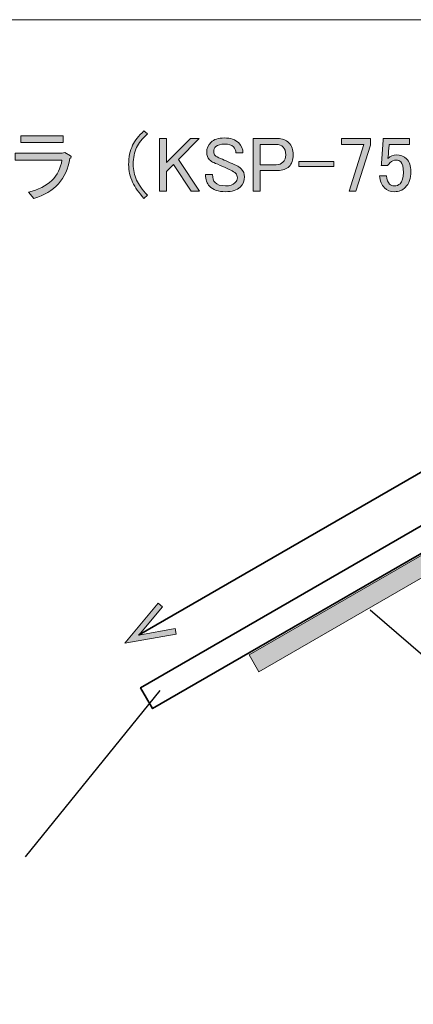
# Model space of a CAD drawing. Units: inches. Extents: x -3 to 213, y -3 to 300.
# Drawn here: x 112 to 137, y 238 to 300 of the extents above; entities that cross this region are included whole.
import ezdxf

# ---------------------------------------------------------------- set-up
doc = ezdxf.new("R2010")
doc.units = ezdxf.units.IN
doc.header["$MEASUREMENT"] = 0
doc.layers.add('_U+30EC_U+30A4_U+30E4_U+30FC 1', color=7, linetype='Continuous')

# ---------------------------------------------------------------- blocks, each defined once
blk = doc.blocks.new('block 53')
at = {"layer": '_U+30EC_U+30A4_U+30E4_U+30FC 1', "color": 29, "lineweight": 25}
blk.add_lwpolyline([(120.65, 257.881), (112.183, 247.443)], dxfattribs=at)
blk = doc.blocks.new('block 78')
at = {"layer": '_U+30EC_U+30A4_U+30E4_U+30FC 1', "lineweight": 0}
blk.add_lwpolyline([(162.374, 280.984), (126.248, 260.127), (126.861, 259.065), (162.987, 279.923), (162.374, 280.984)], dxfattribs=at)
blk = doc.blocks.new('block 79')
at = {"layer": '_U+30EC_U+30A4_U+30E4_U+30FC 1'}
h = blk.add_hatch(color=29, dxfattribs=at)
h.dxf.hatch_style = 2
h.paths.add_polyline_path([(162.374, 280.984), (126.248, 260.127), (126.861, 259.065), (162.987, 279.923)])
at = {"layer": '_U+30EC_U+30A4_U+30E4_U+30FC 1', "lineweight": 0}
blk.add_lwpolyline([(162.374, 280.984), (126.248, 260.127), (126.861, 259.065), (162.987, 279.923), (162.374, 280.984), (162.374, 280.984)], dxfattribs=at)
blk = doc.blocks.new('block 81')
at = {"layer": '_U+30EC_U+30A4_U+30E4_U+30FC 1', "color": 29, "lineweight": 25}
blk.add_lwpolyline([(133.834, 262.956), (161.768, 238.915)], dxfattribs=at)
blk = doc.blocks.new('block 105')
at = {"layer": '_U+30EC_U+30A4_U+30E4_U+30FC 1'}
h = blk.add_hatch(color=29, dxfattribs=at)
h.dxf.hatch_style = 2
edge = h.paths.add_edge_path()
edge.add_spline(control_points=[(119.648, 293.02), (119.648, 293.02), (119.86, 292.827), (119.86, 292.827), (119.539, 292.531), (119.314, 292.248), (119.185, 291.978), (119.044, 291.682), (118.973, 291.329), (118.973, 290.917), (118.973, 290.57), (119.044, 290.242), (119.185, 289.933), (119.314, 289.65), (119.539, 289.335), (119.86, 288.988), (119.86, 288.988), (119.648, 288.776), (119.648, 288.776), (119.326, 289.136), (119.089, 289.477), (118.934, 289.798), (118.767, 290.145), (118.684, 290.518), (118.684, 290.917), (118.684, 291.367), (118.767, 291.766), (118.934, 292.113), (119.076, 292.409), (119.314, 292.711), (119.648, 293.02)], knot_values=[0, 0, 0, 0, 1, 1, 1, 2, 2, 2, 3, 3, 3, 4, 4, 4, 5, 5, 5, 6, 6, 6, 7, 7, 7, 8, 8, 8, 9, 9, 9, 10, 10, 10, 10], degree=3, periodic=1)
h = blk.add_hatch(color=29, dxfattribs=at)
h.dxf.hatch_style = 2
edge = h.paths.add_edge_path()
edge.add_spline(control_points=[(112.394, 289.162), (113.642, 289.483), (114.343, 290.158), (114.497, 291.187), (114.497, 291.187), (111.565, 291.187), (111.565, 291.187), (111.565, 291.187), (111.565, 291.612), (111.565, 291.612), (111.565, 291.612), (114.516, 291.612), (114.516, 291.612), (114.516, 291.612), (114.69, 291.67), (114.69, 291.67), (114.69, 291.67), (115.037, 291.457), (115.037, 291.457), (115.114, 291.393), (115.101, 291.335), (114.999, 291.284), (114.793, 289.997), (114.04, 289.162), (112.741, 288.776), (112.741, 288.776), (112.394, 289.162), (112.394, 289.162)], knot_values=[0, 0, 0, 0, 1, 1, 1, 2, 2, 2, 3, 3, 3, 4, 4, 4, 5, 5, 5, 6, 6, 6, 7, 7, 7, 8, 8, 8, 9, 9, 9, 9], degree=3, periodic=1)
h.paths.add_polyline_path([(114.574, 292.287), (111.912, 292.287), (111.912, 292.711), (114.574, 292.711)])
h = blk.add_hatch(color=29, dxfattribs=at)
h.dxf.hatch_style = 2
h.paths.add_polyline_path([(120.613, 292.538), (121.057, 292.538), (121.057, 291.033), (122.561, 292.538), (123.121, 292.538), (121.809, 291.226), (123.14, 289.239), (122.619, 289.239), (121.5, 290.917), (121.057, 290.473), (121.057, 289.239), (120.613, 289.239)])
h = blk.add_hatch(color=29, dxfattribs=at)
h.dxf.hatch_style = 2
edge = h.paths.add_edge_path()
edge.add_spline(control_points=[(123.854, 292.306), (124.034, 292.486), (124.31, 292.576), (124.684, 292.576), (125.082, 292.576), (125.384, 292.473), (125.59, 292.268), (125.77, 292.087), (125.86, 291.875), (125.86, 291.631), (125.86, 291.631), (125.417, 291.631), (125.417, 291.631), (125.417, 291.785), (125.365, 291.914), (125.262, 292.017), (125.147, 292.133), (124.966, 292.19), (124.722, 292.19), (124.452, 292.19), (124.265, 292.139), (124.163, 292.036), (124.072, 291.946), (124.028, 291.843), (124.028, 291.727), (124.028, 291.612), (124.053, 291.528), (124.105, 291.477), (124.169, 291.412), (124.285, 291.348), (124.452, 291.284), (124.748, 291.155), (125.082, 291.007), (125.455, 290.84), (125.558, 290.801), (125.654, 290.737), (125.745, 290.647), (125.886, 290.505), (125.957, 290.338), (125.957, 290.145), (125.957, 289.888), (125.867, 289.669), (125.687, 289.489), (125.494, 289.297), (125.179, 289.2), (124.741, 289.2), (124.317, 289.2), (123.989, 289.316), (123.757, 289.547), (123.59, 289.714), (123.507, 289.959), (123.507, 290.28), (123.507, 290.28), (123.95, 290.28), (123.95, 290.28), (123.95, 290.049), (124.002, 289.882), (124.105, 289.779), (124.246, 289.637), (124.465, 289.567), (124.761, 289.567), (125.031, 289.567), (125.23, 289.631), (125.359, 289.76), (125.461, 289.862), (125.513, 289.965), (125.513, 290.068), (125.513, 290.184), (125.475, 290.28), (125.397, 290.358), (125.333, 290.422), (125.23, 290.486), (125.089, 290.551), (124.96, 290.615), (124.793, 290.692), (124.587, 290.782), (124.356, 290.885), (124.169, 290.968), (124.028, 291.033), (123.925, 291.071), (123.835, 291.129), (123.757, 291.207), (123.642, 291.322), (123.584, 291.477), (123.584, 291.67), (123.584, 291.914), (123.674, 292.126), (123.854, 292.306)], knot_values=[0, 0, 0, 0, 1, 1, 1, 2, 2, 2, 3, 3, 3, 4, 4, 4, 5, 5, 5, 6, 6, 6, 7, 7, 7, 8, 8, 8, 9, 9, 9, 10, 10, 10, 11, 11, 11, 12, 12, 12, 13, 13, 13, 14, 14, 14, 15, 15, 15, 16, 16, 16, 17, 17, 17, 18, 18, 18, 19, 19, 19, 20, 20, 20, 21, 21, 21, 22, 22, 22, 23, 23, 23, 24, 24, 24, 25, 25, 25, 26, 26, 26, 27, 27, 27, 28, 28, 28, 29, 29, 29, 29], degree=3, periodic=1)
h = blk.add_hatch(color=29, dxfattribs=at)
h.dxf.hatch_style = 2
edge = h.paths.add_edge_path()
edge.add_spline(control_points=[(126.497, 292.538), (126.497, 292.538), (128.04, 292.538), (128.04, 292.538), (128.323, 292.538), (128.555, 292.448), (128.735, 292.268), (128.915, 292.087), (129.005, 291.837), (129.005, 291.515), (129.005, 291.194), (128.921, 290.949), (128.754, 290.782), (128.587, 290.615), (128.349, 290.531), (128.04, 290.531), (128.04, 290.531), (126.941, 290.531), (126.941, 290.531), (126.941, 290.531), (126.941, 289.239), (126.941, 289.239), (126.941, 289.239), (126.497, 289.239), (126.497, 289.239), (126.497, 289.239), (126.497, 292.538), (126.497, 292.538)], knot_values=[0, 0, 0, 0, 1, 1, 1, 2, 2, 2, 3, 3, 3, 4, 4, 4, 5, 5, 5, 6, 6, 6, 7, 7, 7, 8, 8, 8, 9, 9, 9, 9], degree=3, periodic=1)
edge = h.paths.add_edge_path()
edge.add_spline(control_points=[(126.941, 292.171), (126.941, 292.171), (126.941, 290.898), (126.941, 290.898), (126.941, 290.898), (127.944, 290.898), (127.944, 290.898), (128.124, 290.898), (128.265, 290.949), (128.368, 291.052), (128.484, 291.168), (128.542, 291.322), (128.542, 291.515), (128.542, 291.734), (128.49, 291.894), (128.388, 291.998), (128.272, 292.113), (128.124, 292.171), (127.944, 292.171), (127.944, 292.171), (126.941, 292.171), (126.941, 292.171)], knot_values=[0, 0, 0, 0, 1, 1, 1, 2, 2, 2, 3, 3, 3, 4, 4, 4, 5, 5, 5, 6, 6, 6, 7, 7, 7, 7], degree=3, periodic=1)
h = blk.add_hatch(color=29, dxfattribs=at)
h.dxf.hatch_style = 2
h.paths.add_polyline_path([(132.034, 292.538), (133.867, 292.538), (133.867, 292.113), (132.941, 289.239), (132.516, 289.239), (133.442, 292.171), (132.034, 292.171)])
h = blk.add_hatch(color=29, dxfattribs=at)
h.dxf.hatch_style = 2
edge = h.paths.add_edge_path()
edge.add_spline(control_points=[(134.658, 292.538), (134.658, 292.538), (136.317, 292.538), (136.317, 292.538), (136.317, 292.538), (136.317, 292.171), (136.317, 292.171), (136.317, 292.171), (135.024, 292.171), (135.024, 292.171), (135.024, 292.171), (135.024, 292.113), (135.024, 292.113), (135.011, 291.869), (134.992, 291.631), (134.966, 291.399), (134.953, 291.361), (134.947, 291.322), (134.947, 291.284), (135.114, 291.438), (135.294, 291.515), (135.487, 291.515), (135.744, 291.515), (135.957, 291.431), (136.124, 291.264), (136.304, 291.084), (136.394, 290.821), (136.394, 290.473), (136.394, 290.036), (136.278, 289.702), (136.047, 289.47), (135.867, 289.29), (135.642, 289.2), (135.372, 289.2), (135.114, 289.2), (134.902, 289.284), (134.735, 289.451), (134.567, 289.618), (134.465, 289.869), (134.426, 290.203), (134.426, 290.203), (134.87, 290.203), (134.87, 290.203), (134.895, 289.959), (134.96, 289.785), (135.063, 289.682), (135.14, 289.605), (135.237, 289.567), (135.352, 289.567), (135.507, 289.567), (135.629, 289.612), (135.719, 289.702), (135.86, 289.843), (135.931, 290.081), (135.931, 290.416), (135.931, 290.737), (135.873, 290.956), (135.757, 291.071), (135.68, 291.149), (135.59, 291.187), (135.487, 291.187), (135.333, 291.187), (135.198, 291.129), (135.082, 291.014), (135.005, 290.936), (134.953, 290.879), (134.928, 290.84), (134.928, 290.84), (134.542, 290.84), (134.542, 290.84), (134.555, 290.891), (134.561, 290.936), (134.561, 290.975), (134.561, 290.975), (134.658, 292.461), (134.658, 292.461), (134.658, 292.461), (134.658, 292.538), (134.658, 292.538)], knot_values=[0, 0, 0, 0, 1, 1, 1, 2, 2, 2, 3, 3, 3, 4, 4, 4, 5, 5, 5, 6, 6, 6, 7, 7, 7, 8, 8, 8, 9, 9, 9, 10, 10, 10, 11, 11, 11, 12, 12, 12, 13, 13, 13, 14, 14, 14, 15, 15, 15, 16, 16, 16, 17, 17, 17, 18, 18, 18, 19, 19, 19, 20, 20, 20, 21, 21, 21, 22, 22, 22, 23, 23, 23, 24, 24, 24, 25, 25, 25, 26, 26, 26, 26], degree=3, periodic=1)
h = blk.add_hatch(color=29, dxfattribs=at)
h.dxf.hatch_style = 2
h.paths.add_polyline_path([(129.372, 291.091), (131.571, 291.091), (131.571, 290.782), (129.372, 290.782)])
at = {"layer": '_U+30EC_U+30A4_U+30E4_U+30FC 1', "lineweight": 0}
for points in [[(114.574, 292.287), (111.912, 292.287), (111.912, 292.711), (114.574, 292.711), (114.574, 292.287)], [(120.613, 292.538), (121.057, 292.538), (121.057, 291.033), (122.561, 292.538), (123.121, 292.538), (121.809, 291.226), (123.14, 289.239), (122.619, 289.239), (121.5, 290.917), (121.057, 290.473), (121.057, 289.239), (120.613, 289.239), (120.613, 292.538)], [(132.034, 292.538), (133.867, 292.538), (133.867, 292.113), (132.941, 289.239), (132.516, 289.239), (133.442, 292.171), (132.034, 292.171), (132.034, 292.538)], [(129.372, 291.091), (131.571, 291.091), (131.571, 290.782), (129.372, 290.782), (129.372, 291.091)]]:
    blk.add_lwpolyline(points, dxfattribs=at)
for points, knots in [([(119.648, 293.02), (119.648, 293.02), (119.86, 292.827), (119.86, 292.827), (119.539, 292.531), (119.314, 292.248), (119.185, 291.978), (119.044, 291.682), (118.973, 291.329), (118.973, 290.917), (118.973, 290.57), (119.044, 290.242), (119.185, 289.933), (119.314, 289.65), (119.539, 289.335), (119.86, 288.988), (119.86, 288.988), (119.648, 288.776), (119.648, 288.776), (119.326, 289.136), (119.089, 289.477), (118.934, 289.798), (118.767, 290.145), (118.684, 290.518), (118.684, 290.917), (118.684, 291.367), (118.767, 291.766), (118.934, 292.113), (119.076, 292.409), (119.314, 292.711), (119.648, 293.02)], [0, 0, 0, 0, 1, 1, 1, 2, 2, 2, 3, 3, 3, 4, 4, 4, 5, 5, 5, 6, 6, 6, 7, 7, 7, 8, 8, 8, 9, 9, 9, 10, 10, 10, 10]), ([(123.854, 292.306), (124.034, 292.486), (124.31, 292.576), (124.684, 292.576), (125.082, 292.576), (125.384, 292.473), (125.59, 292.268), (125.77, 292.087), (125.86, 291.875), (125.86, 291.631), (125.86, 291.631), (125.417, 291.631), (125.417, 291.631), (125.417, 291.785), (125.365, 291.914), (125.262, 292.017), (125.147, 292.133), (124.966, 292.19), (124.722, 292.19), (124.452, 292.19), (124.265, 292.139), (124.163, 292.036), (124.072, 291.946), (124.028, 291.843), (124.028, 291.727), (124.028, 291.612), (124.053, 291.528), (124.105, 291.477), (124.169, 291.412), (124.285, 291.348), (124.452, 291.284), (124.748, 291.155), (125.082, 291.007), (125.455, 290.84), (125.558, 290.801), (125.654, 290.737), (125.745, 290.647), (125.886, 290.505), (125.957, 290.338), (125.957, 290.145), (125.957, 289.888), (125.867, 289.669), (125.687, 289.489), (125.494, 289.297), (125.179, 289.2), (124.741, 289.2), (124.317, 289.2), (123.989, 289.316), (123.757, 289.547), (123.59, 289.714), (123.507, 289.959), (123.507, 290.28), (123.507, 290.28), (123.95, 290.28), (123.95, 290.28), (123.95, 290.049), (124.002, 289.882), (124.105, 289.779), (124.246, 289.637), (124.465, 289.567), (124.761, 289.567), (125.031, 289.567), (125.23, 289.631), (125.359, 289.76), (125.461, 289.862), (125.513, 289.965), (125.513, 290.068), (125.513, 290.184), (125.475, 290.28), (125.397, 290.358), (125.333, 290.422), (125.23, 290.486), (125.089, 290.551), (124.96, 290.615), (124.793, 290.692), (124.587, 290.782), (124.356, 290.885), (124.169, 290.968), (124.028, 291.033), (123.925, 291.071), (123.835, 291.129), (123.757, 291.207), (123.642, 291.322), (123.584, 291.477), (123.584, 291.67), (123.584, 291.914), (123.674, 292.126), (123.854, 292.306)], [0, 0, 0, 0, 1, 1, 1, 2, 2, 2, 3, 3, 3, 4, 4, 4, 5, 5, 5, 6, 6, 6, 7, 7, 7, 8, 8, 8, 9, 9, 9, 10, 10, 10, 11, 11, 11, 12, 12, 12, 13, 13, 13, 14, 14, 14, 15, 15, 15, 16, 16, 16, 17, 17, 17, 18, 18, 18, 19, 19, 19, 20, 20, 20, 21, 21, 21, 22, 22, 22, 23, 23, 23, 24, 24, 24, 25, 25, 25, 26, 26, 26, 27, 27, 27, 28, 28, 28, 29, 29, 29, 29]), ([(126.497, 292.538), (126.497, 292.538), (128.04, 292.538), (128.04, 292.538), (128.323, 292.538), (128.555, 292.448), (128.735, 292.268), (128.915, 292.087), (129.005, 291.837), (129.005, 291.515), (129.005, 291.194), (128.921, 290.949), (128.754, 290.782), (128.587, 290.615), (128.349, 290.531), (128.04, 290.531), (128.04, 290.531), (126.941, 290.531), (126.941, 290.531), (126.941, 290.531), (126.941, 289.239), (126.941, 289.239), (126.941, 289.239), (126.497, 289.239), (126.497, 289.239), (126.497, 289.239), (126.497, 292.538), (126.497, 292.538)], [0, 0, 0, 0, 1, 1, 1, 2, 2, 2, 3, 3, 3, 4, 4, 4, 5, 5, 5, 6, 6, 6, 7, 7, 7, 8, 8, 8, 9, 9, 9, 9]), ([(134.658, 292.538), (134.658, 292.538), (136.317, 292.538), (136.317, 292.538), (136.317, 292.538), (136.317, 292.171), (136.317, 292.171), (136.317, 292.171), (135.024, 292.171), (135.024, 292.171), (135.024, 292.171), (135.024, 292.113), (135.024, 292.113), (135.011, 291.869), (134.992, 291.631), (134.966, 291.399), (134.953, 291.361), (134.947, 291.322), (134.947, 291.284), (135.114, 291.438), (135.294, 291.515), (135.487, 291.515), (135.744, 291.515), (135.957, 291.431), (136.124, 291.264), (136.304, 291.084), (136.394, 290.821), (136.394, 290.473), (136.394, 290.036), (136.278, 289.702), (136.047, 289.47), (135.867, 289.29), (135.642, 289.2), (135.372, 289.2), (135.114, 289.2), (134.902, 289.284), (134.735, 289.451), (134.567, 289.618), (134.465, 289.869), (134.426, 290.203), (134.426, 290.203), (134.87, 290.203), (134.87, 290.203), (134.895, 289.959), (134.96, 289.785), (135.063, 289.682), (135.14, 289.605), (135.237, 289.567), (135.352, 289.567), (135.507, 289.567), (135.629, 289.612), (135.719, 289.702), (135.86, 289.843), (135.931, 290.081), (135.931, 290.416), (135.931, 290.737), (135.873, 290.956), (135.757, 291.071), (135.68, 291.149), (135.59, 291.187), (135.487, 291.187), (135.333, 291.187), (135.198, 291.129), (135.082, 291.014), (135.005, 290.936), (134.953, 290.879), (134.928, 290.84), (134.928, 290.84), (134.542, 290.84), (134.542, 290.84), (134.555, 290.891), (134.561, 290.936), (134.561, 290.975), (134.561, 290.975), (134.658, 292.461), (134.658, 292.461), (134.658, 292.461), (134.658, 292.538), (134.658, 292.538)], [0, 0, 0, 0, 1, 1, 1, 2, 2, 2, 3, 3, 3, 4, 4, 4, 5, 5, 5, 6, 6, 6, 7, 7, 7, 8, 8, 8, 9, 9, 9, 10, 10, 10, 11, 11, 11, 12, 12, 12, 13, 13, 13, 14, 14, 14, 15, 15, 15, 16, 16, 16, 17, 17, 17, 18, 18, 18, 19, 19, 19, 20, 20, 20, 21, 21, 21, 22, 22, 22, 23, 23, 23, 24, 24, 24, 25, 25, 25, 26, 26, 26, 26]), ([(126.941, 292.171), (126.941, 292.171), (126.941, 290.898), (126.941, 290.898), (126.941, 290.898), (127.944, 290.898), (127.944, 290.898), (128.124, 290.898), (128.265, 290.949), (128.368, 291.052), (128.484, 291.168), (128.542, 291.322), (128.542, 291.515), (128.542, 291.734), (128.49, 291.894), (128.388, 291.998), (128.272, 292.113), (128.124, 292.171), (127.944, 292.171), (127.944, 292.171), (126.941, 292.171), (126.941, 292.171)], [0, 0, 0, 0, 1, 1, 1, 2, 2, 2, 3, 3, 3, 4, 4, 4, 5, 5, 5, 6, 6, 6, 7, 7, 7, 7]), ([(112.394, 289.162), (113.642, 289.483), (114.343, 290.158), (114.497, 291.187), (114.497, 291.187), (111.565, 291.187), (111.565, 291.187), (111.565, 291.187), (111.565, 291.612), (111.565, 291.612), (111.565, 291.612), (114.516, 291.612), (114.516, 291.612), (114.516, 291.612), (114.69, 291.67), (114.69, 291.67), (114.69, 291.67), (115.037, 291.457), (115.037, 291.457), (115.114, 291.393), (115.101, 291.335), (114.999, 291.284), (114.793, 289.997), (114.04, 289.162), (112.741, 288.776), (112.741, 288.776), (112.394, 289.162), (112.394, 289.162)], [0, 0, 0, 0, 1, 1, 1, 2, 2, 2, 3, 3, 3, 4, 4, 4, 5, 5, 5, 6, 6, 6, 7, 7, 7, 8, 8, 8, 9, 9, 9, 9])]:
    blk.add_open_spline(points, degree=3, knots=knots, dxfattribs=at)
blk = doc.blocks.new('block 114')
at = {"layer": '_U+30EC_U+30A4_U+30E4_U+30FC 1'}
h = blk.add_hatch(color=29, dxfattribs=at)
h.dxf.hatch_style = 2
h.paths.add_polyline_path([(121.67, 261.421), (121.608, 261.769), (119.332, 261.368), (120.818, 263.138), (120.548, 263.365), (118.439, 260.852)])
at = {"layer": '_U+30EC_U+30A4_U+30E4_U+30FC 1', "lineweight": 0}
blk.add_lwpolyline([(121.67, 261.421), (121.608, 261.769), (119.332, 261.368), (120.818, 263.138), (120.548, 263.365), (118.439, 260.852), (121.67, 261.421)], dxfattribs=at)
blk = doc.blocks.new('block 115')
at = {"layer": '_U+30EC_U+30A4_U+30E4_U+30FC 1'}
h = blk.add_hatch(color=29, dxfattribs=at)
h.dxf.hatch_style = 2
h.paths.add_polyline_path([(169.159, 288.839), (168.888, 289.066), (170.374, 290.836), (168.098, 290.435), (168.037, 290.782), (171.267, 291.352)])
at = {"layer": '_U+30EC_U+30A4_U+30E4_U+30FC 1', "lineweight": 0}
blk.add_lwpolyline([(169.159, 288.839), (168.888, 289.066), (170.374, 290.836), (168.098, 290.435), (168.037, 290.782), (171.267, 291.352), (169.159, 288.839)], dxfattribs=at)
blk = doc.blocks.new('block 113')
at = {"layer": '_U+30EC_U+30A4_U+30E4_U+30FC 1', "color": 29, "lineweight": 35}
blk.add_lwpolyline([(119.303, 261.351), (170.404, 290.854)], dxfattribs=at)
at = {"layer": '_U+30EC_U+30A4_U+30E4_U+30FC 1'}
for name in ['block 115', 'block 114']:
    blk.add_blockref(name, (0, 0), dxfattribs=at)
blk = doc.blocks.new('block 112')
at = {"layer": '_U+30EC_U+30A4_U+30E4_U+30FC 1'}
blk.add_blockref('block 113', (0, 0), dxfattribs=at)

msp = doc.modelspace()

# ---------------------------------------------------------------- linework, layer by layer
at = {"layer": '_U+30EC_U+30A4_U+30E4_U+30FC 1', "lineweight": 0}
msp.add_lwpolyline([(213, -3), (-3, -3), (-3, 300), (213, 300), (213, -3)], dxfattribs=at)
at = {"layer": '_U+30EC_U+30A4_U+30E4_U+30FC 1', "color": 29, "lineweight": 35}
msp.add_lwpolyline([(173.013, 287.255), (120.185, 256.755), (119.435, 258.055), (172.263, 288.555), (173.013, 287.255)], dxfattribs=at)

# ---------------------------------------------------------------- block references
at = {"layer": '_U+30EC_U+30A4_U+30E4_U+30FC 1'}
for name in ['block 105', 'block 112', 'block 78', 'block 79', 'block 81', 'block 53']:
    msp.add_blockref(name, (0, 0), dxfattribs=at)

doc.saveas('drawing.dxf')
